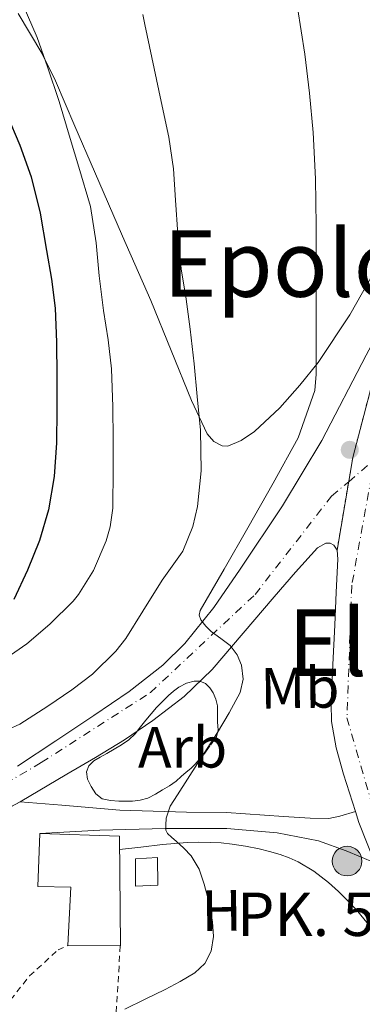
# Model space of a CAD drawing. Units: metres. Extents: x 607377 to 610822, y 4733896 to 4736261.
# Drawn here: x 607942 to 608001, y 4734474 to 4734644 of the extents above; entities that cross this region are included whole.
import ezdxf
from ezdxf.enums import TextEntityAlignment as Align

# ---------------------------------------------------------------- set-up
doc = ezdxf.new("R2010")
doc.units = ezdxf.units.M
doc.header["$MEASUREMENT"] = 0
for name, pattern in [('DGN Style 2', [1.7399219301090239, 1.043953158065414, -0.6959687720436097]), ('DGN Style 3', [2.435890702152634, 1.739921930109024, -0.6959687720436097]), ('DGN Style 4', [2.7856150101045474, 1.391937544087219, -0.6959687720436097, 0.001739921930109024, -0.6959687720436097]), ('DGN Style 5', [1.217945351076317, 0.5219765790327072, -0.6959687720436097])]:
    doc.linetypes.add(name, pattern=pattern)
for name, color, linetype, lineweight in [('Carretera', 9, 'Continuous', 0), ('Chamizo-cobertizo', 1, 'Continuous', 0), ('Cierre de vial', 7, 'DGN Style 5', 0), ('Curva de nivel directora', 30, 'Continuous', 30), ('Curva de nivel intermedia', 30, 'Continuous', 0), ('Edificio', 1, 'Continuous', 13), ('Eje de carretera', 7, 'DGN Style 4', 0), ('Etiqueta de uso rústico', 92, 'Continuous', 0), ('Etiqueta de zona arbolada', 92, 'Continuous', 0), ('Hito kilométrico (PK) carretera', 7, 'Continuous', 0), ('Línea de asfalto', 7, 'Continuous', 13), ('Línea de bordillo', 7, 'Continuous', 13), ('Línea de cambio de uso (parcela vista)', 92, 'Continuous', 0), ('Puente', 1, 'Continuous', 0), ('Punto acotado terreno (símbolo)', 7, 'Continuous', 0), ('Texto de Punto Kilométrico carretera', 7, 'Continuous', 0), ('Texto de rotulación de espacio menor sin especificar', 7, 'Continuous', 0), ('Texto de Área (paraje) menor', 7, 'Continuous', 0), ('Valla', 7, 'DGN Style 2', 0), ('Zona arbolada', 92, 'DGN Style 3', 0)]:
    doc.layers.add(name, color=color, linetype=linetype, lineweight=lineweight)
doc.styles.add('Style-Arial', font='arial.ttf')

# ---------------------------------------------------------------- blocks, each defined once
blk = doc.blocks.new('5PATER')
at = {"layer": 'Punto acotado terreno (símbolo)', "linetype": 'Continuous', "lineweight": 0}
h = blk.add_hatch(color=51, dxfattribs=at)
edge = h.paths.add_edge_path()
edge.add_ellipse((0, 0), major_axis=(-0.1095731443231308, -0.1110710700762829), ratio=0.9994222409660317, start_angle=0, end_angle=360)
blk = doc.blocks.new('5HITCA')
at = {"layer": 'Puente', "linetype": 'Continuous', "lineweight": 0}
h = blk.add_hatch(color=1, dxfattribs=at)
edge = h.paths.add_edge_path()
edge.add_arc((0, 0), 0.2558578010358639, 0, 360)
at = {"layer": 'Puente', "color": 7, "linetype": 'Continuous', "lineweight": 0}
blk.add_circle((0, 0), 0.2558578010358639, dxfattribs=at)

msp = doc.modelspace()

# ---------------------------------------------------------------- linework, layer by layer
at = {"layer": 'Carretera', "color": 9, "linetype": 'Continuous', "lineweight": 0}
for points in [[(608016.4699999992, 4734468.390000002, 504.570000000007), (608009.9800000006, 4734482.59, 505.5399999999936), (608003.4899999995, 4734496.790000001, 506.3899999999995), (608003.02, 4734497.980000001, 506.4400000000023), (608000.3099999988, 4734504.9, 506.7700000000041), (607999.6900000019, 4734506.850000001, 506.8300000000018), (607997.649999999, 4734513.27, 507.0299999999989), (607996.3900000005, 4734517.810000001, 507.1399999999995), (607995.5700000002, 4734522.38, 507.2200000000012), (607995.4800000008, 4734525.46, 507.25), (607995.7899999992, 4734532.230000001, 507.3000000000029), (607996.1200000001, 4734539.000000001, 507.3300000000018), (607996.3700000005, 4734544.7, 507.3699999999953), (607996.6299999997, 4734550.410000001, 507.429999999993), (607996.5200000001, 4734551.980000001, 507.5899999999965), (607999.2399999981, 4734568.009999999, 507.679999999993), (608004.3799999991, 4734587.59, 506.2599999999948), (608009.3999999993, 4734600.329999999, 505.8099999999977), (608012.589999999, 4734605.77, 505.6100000000006), (608015.7800000008, 4734611.21, 505.4100000000035), (608022.910000001, 4734622.730000001, 505.0800000000018), (608030.039999999, 4734634.250000001, 504.7400000000052), (608035.41, 4734642.199999999, 504.5899999999965), (608041.1999999993, 4734649.859999998, 504.570000000007)], [(608004.3799999991, 4734587.59, 506.2599999999948), (607999.2399999981, 4734568.009999999, 507.679999999993), (607996.5200000001, 4734551.980000001, 507.5899999999965), (607995.9600000014, 4734552.840000001, 507.6499999999942), (607995.3600000001, 4734553.210000002, 507.6900000000023), (607994.5799999977, 4734553.189999999, 507.8000000000029), (607993.1700000018, 4734552.409999999, 507.9700000000012), (607989.3700000021, 4734548.180000001, 508.5800000000018), (607985.6499999983, 4734543.910000001, 509.1699999999983), (607980.3299999986, 4734537.630000001, 509.9600000000065), (607974.9600000018, 4734531.380000001, 510.6900000000023), (607970.1000000027, 4734526.680000001, 511.2899999999936), (607964.6900000012, 4734522.550000002, 511.7700000000041), (607959.8099999996, 4734519.230000001, 512.0800000000017), (607954.7899999993, 4734516.140000002, 512.3899999999994), (607949.8500000018, 4734513.300000001, 512.6900000000023), (607941.7600000027, 4734508.499999999, 512.9900000000052), (607929.4499999991, 4734501.92, 514.2200000000012)], [(607941.3, 4734514.659999999, 513.2200000000012), (607947.9200000028, 4734519.029999999, 512.6699999999983), (607954.5300000022, 4734523.400000001, 512.1199999999953), (607960.6200000009, 4734527.540000001, 511.4700000000012), (607966.4400000013, 4734532.09, 510.8099999999977), (607970.2500000001, 4734535.830000001, 510.4199999999983), (607975.2300000001, 4734542.09, 509.8399999999965), (607979.7800000008, 4734548.71, 509.2700000000041), (607987.0900000001, 4734559.67, 508.3300000000018), (607993.9200000028, 4734570.92, 507.4100000000035), (608001.5799999986, 4734585.67, 506.4600000000065)]]:
    msp.add_polyline3d(points, dxfattribs=at)
at = {"layer": 'Chamizo-cobertizo', "color": 1, "linetype": 'Continuous', "lineweight": 0}
msp.add_polyline3d([(607965.5800000001, 4734494.08, 512.7899999999936), (607961.6900000004, 4734493.939999999, 513.1999999999971), (607961.6900000004, 4734498.630000001, 513.1000000000058), (607965.5199999996, 4734498.850000001, 513.0599999999977)], close=True, dxfattribs=at)
msp.add_polyline3d([(607961.6900000004, 4734493.939999999, 513.1999999999971), (607961.6900000004, 4734498.630000001, 513.1000000000058), (607965.5199999996, 4734498.850000001, 513.0599999999977), (607965.5800000001, 4734494.08, 512.7899999999936), (607961.6900000004, 4734493.939999999, 513.1999999999971)], dxfattribs=at)
at = {"layer": 'Cierre de vial', "color": 7, "linetype": 'DGN Style 5', "lineweight": 0, "extrusion": (0.01497418400794211, 0.03253651467265938, 0.9993583686677427), "elevation": 163657.3220748819, "flags": 128}
msp.add_lwpolyline([(1427093.462972927, -4552183.822236643), (1427094.56916637, -4552187.929655794), (1427098.085852783, -4552207.877913778), (1427098.85190997, -4552221.558602956)], dxfattribs=at)
at = {"layer": 'Cierre de vial', "color": 7, "linetype": 'DGN Style 5', "lineweight": 0, "extrusion": (0.005964472131220797, 0.0351509148260441, 0.9993642170195449), "elevation": 170557.4789707946, "flags": 128}
msp.add_lwpolyline([(192617.7606688434, -4766492.528258456), (192617.7606688434, -4766504.543957875)], dxfattribs=at)
at = {"layer": 'Cierre de vial', "color": 7, "linetype": 'DGN Style 5', "lineweight": 0, "extrusion": (0.0774144615026052, 0.04137994772844702, 0.9961399003534859), "elevation": 243488.2080327166, "flags": 128}
msp.add_lwpolyline([(3888852.593862283, -2757299.979879322), (3888852.593862283, -2757285.967549034)], dxfattribs=at)
at = {"layer": 'Curva de nivel directora', "color": 30, "linetype": 'Continuous', "lineweight": 30, "elevation": 525.0000000000002, "flags": 128}
msp.add_lwpolyline([(607939.4899999991, 4734627.279999999), (607941.6999999996, 4734621.939999999), (607943.6800000002, 4734616.500000002), (607945.209999999, 4734610.189999999), (607946.2999999997, 4734603.79), (607947.1800000003, 4734598.820000002), (607947.8099999984, 4734593.820000002), (607948.0599999988, 4734587.910000001), (607948.1300000002, 4734582.000000002), (607948.1399999993, 4734576.270000001), (607948.0799999988, 4734570.54), (607947.6799999988, 4734564.720000002), (607946.6999999997, 4734558.930000001), (607945.1100000006, 4734553.630000001), (607943.0199999984, 4734548.500000001), (607940.6899999994, 4734543.480000001)], dxfattribs=at)
at = {"layer": 'Curva de nivel intermedia', "color": 30, "linetype": 'Continuous', "lineweight": 0, "flags": 128}
for points, elevation in [([(607942.2899999997, 4734646.180000001), (607944.7400000017, 4734640.560000001), (607946.5099999999, 4734635.500000001), (607948.5300000004, 4734629.52), (607950.4200000013, 4734623.140000001), (607951.8899999998, 4734618.16), (607953.9200000016, 4734611.359999998), (607954.9299999997, 4734605.09), (607955.4100000003, 4734599.38), (607956.1900000003, 4734593.42), (607956.9800000016, 4734588.350000001), (607957.5400000004, 4734583.340000001), (607957.7599999994, 4734576.749999999), (607957.8200000019, 4734571.099999999), (607957.8700000012, 4734566.050000002), (607957.7900000007, 4734559.23), (607957.3300000003, 4734556), (607956.6200000017, 4734553.579999999), (607954.4500000014, 4734548.480000001), (607951.8400000007, 4734544.300000001), (607950.9100000008, 4734543.179999999), (607946.9099999998, 4734539.220000001), (607942.9100000011, 4734535.789999999), (607938.8000000007, 4734532.899999999)], 520), ([(607989.7000000002, 4734645.74), (607990.9400000006, 4734637.720000001), (607991.7600000009, 4734630.95), (607992.4000000004, 4734624.159999999), (607992.8099999992, 4734616.130000001)], 510), ([(607962.9900000021, 4734644.529999998), (607963.3300000017, 4734642.800000001), (607966.1600000014, 4734629.49), (607967.4700000013, 4734623.33), (607968.2400000002, 4734617.9), (607968.6200000001, 4734612.480000001), (607968.9900000012, 4734606.58), (607969.5800000012, 4734600.58), (607970.4300000007, 4734595.380000002), (607971.1500000004, 4734590.189999999), (607971.8600000012, 4734584.179999999), (607972.3700000008, 4734578.529999998), (607972.9100000017, 4734572.739999999), (607973.0500000003, 4734565.699999998), (607972.400000002, 4734559.5), (607971.5800000017, 4734556.08), (607969.8899999998, 4734551.82), (607969.4699999995, 4734551.259999999), (607966.3, 4734546.769999999)], 515.0000000000001), ([(607992.8099999992, 4734616.130000001), (607992.9400000012, 4734608.100000001), (607992.9400000012, 4734598.600000001), (607992.9400000012, 4734589.09), (607992.9400000012, 4734585.75), (607992.9400000012, 4734582.399999999), (607992.7100000009, 4734579.55), (607989.8099999997, 4734571.38), (607985.5000000002, 4734563.579999999), (607981.1300000005, 4734555.859999999), (607976.9999999999, 4734548.699999999), (607972.8800000004, 4734541.539999999), (607972.7199999995, 4734540.729999999), (607972.99, 4734539.92), (607973.8300000003, 4734538.859999998), (607974.8000000004, 4734537.939999999), (607976.4299999999, 4734536.739999999), (607978.0500000004, 4734535.480000001), (607979.2599999997, 4734533.9), (607980.0300000008, 4734532.099999999), (607980.3300000003, 4734529.699999998), (607979.7600000004, 4734527.359999998), (607977.9000000006, 4734523.88), (607975.8900000012, 4734520.480000001), (607972.4199999999, 4734515.119999998), (607968.9600000001, 4734509.73), (607967.7199999995, 4734507.769999999), (607967.0100000009, 4734505.65), (607966.9700000006, 4734504.480000001), (607966.9600000016, 4734503.599999998), (607967.2300000021, 4734502.999999999), (607967.9699999997, 4734502.34), (607968.7200000007, 4734501.720000001), (607970.0599999996, 4734500.480000001), (607971.3400000003, 4734499.159999999), (607972.7000000017, 4734496.850000001), (607973.5800000001, 4734494.289999999), (607974.4200000004, 4734491.05), (607974.9900000005, 4734487.779999999), (607975.1600000003, 4734485.23), (607974.7500000013, 4734482.679999999), (607973.6600000005, 4734480.539999999), (607971.9300000004, 4734478.92), (607969.4100000014, 4734477.42), (607966.8400000009, 4734476.079999999), (607963.3600000008, 4734474.369999999), (607959.8700000016, 4734472.690000001)], 510), ([(607966.3, 4734546.769999999), (607962.9900000021, 4734541.46), (607960.0599999994, 4734536.720000002), (607958.3000000003, 4734534.529999998), (607954.2900000004, 4734530.539999999), (607950.7300000021, 4734527.820000002), (607946.5600000012, 4734525.039999999), (607941.730000001, 4734521.890000001), (607939.7100000003, 4734520.979999999)], 515.0000000000001)]:
    msp.add_lwpolyline(points, dxfattribs=dict(at, elevation=elevation))
at = {"layer": 'Edificio', "color": 51, "linetype": 'Continuous', "lineweight": 13, "extrusion": (0.007559697873109296, -0.3722978754472273, 0.9280825086734198), "elevation": -1757563.233538809, "flags": 128}
msp.add_lwpolyline([(703950.0579442114, 4381823.279276771), (703941.0330127307, 4381823.519626127), (703941.0364658745, 4381823.575483855)], dxfattribs=at)
at = {"layer": 'Edificio', "color": 1, "linetype": 'Continuous', "lineweight": 13}
msp.add_polyline3d([(607958.9299999997, 4734502.550000001, 516.6199999999953), (607959.1200000001, 4734483.600000001, 516.0800000000017), (607950.04, 4734483.640000001, 516.1699999999983), (607950.5099999999, 4734493.75, 520.2299999999959), (607944.8099999996, 4734493.84, 520.2700000000041), (607945.2000000002, 4734503, 520.1399999999994)], close=True, dxfattribs=at)
at = {"layer": 'Edificio', "color": 51, "linetype": 'Continuous', "lineweight": 13}
msp.add_polyline3d([(607950.0423999997, 4734483.6919, 516.1907999999967), (607950.5099999999, 4734493.75, 520.2299999999959), (607944.8099999996, 4734493.84, 520.2700000000041), (607945.2000000002, 4734503, 520.1399999999994), (607958.9299999997, 4734502.550000001, 516.6199999999953), (607959.1200000001, 4734483.600000001, 516.0800000000017), (607959.0675999997, 4734483.600199999, 516.0804999999964)], dxfattribs=at)
at = {"layer": 'Eje de carretera', "color": 7, "linetype": 'DGN Style 4', "lineweight": 0, "extrusion": (0.05699795724379158, 0.04832935808565453, 0.9972038437636828), "elevation": 263979.2045276242, "flags": 128}
msp.add_lwpolyline([(3217957.803200894, -3515795.724965747), (3217957.803200894, -3515801.603503201)], dxfattribs=at)
at = {"layer": 'Eje de carretera', "color": 7, "linetype": 'DGN Style 4', "lineweight": 0}
for points in [[(608002.9999999995, 4734567.609999999, 507.0800000000018), (607999.0599999989, 4734545.91, 507.3999999999942), (607998.2399999986, 4734523.000000002, 507.2100000000065), (608003.7999999997, 4734503.810000001, 506.4400000000023)], [(607924.3199999989, 4734502.850000001, 514.479999999996), (607945.4300000002, 4734515.290000003, 512.929999999993), (607964.2800000017, 4734527.369999999, 511.3800000000048), (607982.370000001, 4734544.340000001, 509.3399999999965), (607995.5699999997, 4734561.310000001, 507.8099999999978), (607998.528835885, 4734563.818837965, 507.5192999999999)]]:
    msp.add_polyline3d(points, dxfattribs=at)
at = {"layer": 'Línea de asfalto', "color": 7, "linetype": 'Continuous', "lineweight": 13, "extrusion": (0.2236387722166437, 0.04114248008068885, 0.9738033661341712), "elevation": 331255.2107077679, "flags": 128}
msp.add_lwpolyline([(4546359.850174511, -1416368.981132325), (4546357.820180194, -1416369.244994151), (4546350.524064627, -1416370.69623419)], dxfattribs=at)
at = {"layer": 'Línea de asfalto', "color": 7, "linetype": 'Continuous', "lineweight": 13}
for points in [[(608009.3999999987, 4734600.33, 505.8099999999977), (608001.579999998, 4734585.67, 506.4600000000063), (607993.9200000024, 4734570.92, 507.4100000000037), (607987.0899999995, 4734559.67, 508.3300000000018), (607979.7800000004, 4734548.710000001, 509.2700000000041), (607975.2299999996, 4734542.09, 509.8399999999967), (607970.2499999997, 4734535.830000003, 510.4199999999984), (607966.4400000009, 4734532.09, 510.8099999999977), (607960.6200000005, 4734527.540000001, 511.4700000000013), (607954.5300000019, 4734523.400000002, 512.1199999999955), (607947.9200000024, 4734519.03, 512.6699999999983), (607941.2999999997, 4734514.66, 513.2200000000013)], [(607941.7600000022, 4734508.5, 512.9900000000054), (607949.8500000014, 4734513.300000001, 512.6900000000022), (607954.7899999989, 4734516.140000002, 512.3899999999994), (607959.8099999991, 4734519.230000001, 512.0800000000019), (607964.6900000006, 4734522.550000003, 511.7700000000042), (607970.1000000021, 4734526.680000001, 511.2899999999935), (607974.9600000014, 4734531.380000002, 510.6900000000023), (607980.329999998, 4734537.630000001, 509.9600000000063), (607985.6499999978, 4734543.910000003, 509.1699999999983), (607989.3700000015, 4734548.180000001, 508.5800000000019), (607993.1700000013, 4734552.41, 507.9700000000013), (607994.5799999973, 4734553.190000001, 507.8000000000029), (607995.3599999996, 4734553.210000004, 507.6900000000024), (607995.9600000009, 4734552.840000002, 507.6499999999941), (607996.5199999998, 4734551.980000001, 507.5899999999965)], [(607996.5199999998, 4734551.980000001, 507.5899999999965), (607996.6299999993, 4734550.410000003, 507.4299999999931), (607996.3699999999, 4734544.700000001, 507.3699999999953), (607996.1199999996, 4734539.000000001, 507.3300000000018), (607995.7899999988, 4734532.230000001, 507.3000000000028), (607995.4800000003, 4734525.460000001, 507.2500000000001), (607995.5699999997, 4734522.380000001, 507.2200000000012), (607996.39, 4734517.810000001, 507.1399999999995), (607997.6499999985, 4734513.27, 507.0299999999989), (607999.6900000013, 4734506.850000001, 506.8300000000019)]]:
    msp.add_polyline3d(points, dxfattribs=at)
at = {"layer": 'Línea de bordillo', "color": 7, "linetype": 'Continuous', "lineweight": 13}
for points in [[(607941.7600000022, 4734508.5, 512.9900000000054), (607948.9599999995, 4734507.890000002, 512.6100000000007), (607958.9699999987, 4734507.060000001, 511.6600000000037), (607970.5300000012, 4734506.689999999, 509.8699999999953), (607977.4499999991, 4734506.640000001, 508.9400000000023), (607987.2500000005, 4734505.940000001, 507.7100000000065), (607991.8999999973, 4734505.65, 507.1699999999983), (607995.1200000005, 4734505.619999999, 506.9600000000065), (607996.9899999968, 4734506.03, 506.9400000000023), (607999.6900000013, 4734506.850000001, 506.8300000000019)], [(607945.1999999977, 4734503.000000001, 512.3800000000048), (607955.5199999998, 4734503.62, 511.5700000000069), (607966.8099999975, 4734503.880000002, 510.2200000000012), (607977.4899999973, 4734503.890000001, 508.9100000000034), (607986.1900000009, 4734503.16, 507.6499999999941), (607993.329999998, 4734501.780000002, 506.7200000000012), (607998.0899999988, 4734500.000000002, 506.3000000000029), (608003.0199999996, 4734497.980000001, 506.4400000000023)]]:
    msp.add_polyline3d(points, dxfattribs=at)
at = {"layer": 'Línea de cambio de uso (parcela vista)', "color": 92, "linetype": 'Continuous', "lineweight": 0}
for points in [[(608004.0999999996, 4734602.08, 507.9700000000012), (607998.7400000002, 4734592.640000001, 509.3099999999977), (607993.2400000002, 4734584.4, 510.4199999999983), (607990.0999999996, 4734580.49, 510.9900000000052), (607986.6200000001, 4734576.58, 511.5800000000018), (607982.25, 4734572.460000001, 512.5899999999965), (607979.9400000004, 4734570.92, 513.1600000000036), (607977.6299999999, 4734569.970000001, 513.6300000000047), (607976.7000000002, 4734570, 513.7599999999948), (607975.2100000001, 4734570.779999999, 513.9499999999971), (607974.0899999999, 4734572.08, 514.1399999999994), (607971.3600000005, 4734577.850000001, 515.0500000000029), (607967.8600000005, 4734586.49, 516.5099999999948), (607964.3499999996, 4734595.140000001, 517.6100000000006), (607959.4800000006, 4734606.27, 518.5899999999965), (607954.6100000005, 4734617.4, 519.570000000007), (607951.2300000006, 4734625.25, 519.6100000000006), (607947.8600000005, 4734633.109999999, 519.6600000000036), (607945.5300000003, 4734637.869999999, 519.7200000000012), (607941.4299999997, 4734644.699999999, 519.8699999999953)], [(607958.9500000002, 4734500.24, 511.25), (607962.6500000004, 4734500.680000001, 510.929999999993), (607966.3499999996, 4734501.119999999, 510.6199999999953), (607968.5, 4734501.32, 510.4900000000052), (607970.6500000004, 4734501.439999999, 510.3800000000047), (607972.6500000004, 4734501.51, 510.1999999999971), (607974.6399999997, 4734501.49, 510.0299999999989), (607976.5199999996, 4734501.390000001, 510.0099999999948), (607978.4000000004, 4734501.189999999, 509.9799999999959), (607980.7300000006, 4734500.83, 509.8399999999965), (607983.04, 4734500.369999999, 509.6600000000035), (607984.8600000005, 4734499.930000001, 509.5099999999948), (607986.6699999999, 4734499.41, 509.3399999999965), (607988.2599999999, 4734498.84, 509.1600000000035), (607989.79, 4734498.130000001, 508.9700000000012), (607992.5199999996, 4734496.51, 508.7400000000052), (607995.0499999998, 4734494.58, 508.5399999999936), (607996.7999999998, 4734493, 508.3899999999995), (607998.4600000001, 4734491.33, 508.3000000000029), (608000.1100000005, 4734489.550000001, 508.3000000000029), (608001.6600000003, 4734487.67, 508.3000000000029)]]:
    msp.add_polyline3d(points, dxfattribs=at)
at = {"layer": 'Valla', "color": 7, "linetype": 'DGN Style 2', "lineweight": 0, "elevation": 512.3300000000017, "flags": 128}
msp.add_lwpolyline([(607950.0423999997, 4734483.6919), (607950.0599999996, 4734483.699999999)], dxfattribs=at)
at = {"layer": 'Valla', "color": 7, "linetype": 'DGN Style 2', "lineweight": 0, "extrusion": (-0.001810729040769368, -0.03002791725144251, 0.9995474203087523), "elevation": -142757.0632463248, "flags": 128}
msp.add_lwpolyline([(321877.825146009, 4760353.444399898), (321877.825146009, 4760353.404509547)], dxfattribs=at)
at = {"layer": 'Valla', "color": 7, "linetype": 'DGN Style 2', "lineweight": 0}
for points in [[(607959.0675999997, 4734483.600199999, 510.6987999999984), (607956.7800000003, 4734445.25, 509.5299999999989), (607925.5499999998, 4734443.49, 511.1199999999953), (607928.1100000005, 4734453.970000001, 511.570000000007), (607933.7199999997, 4734466.210000001, 511.7899999999936), (607939.0499999998, 4734472.92, 512.1000000000058)], [(607939.0499999998, 4734472.92, 512.1000000000058), (607943.4000000004, 4734478.4, 512.3500000000058), (607948.3200000003, 4734482.9, 512.3300000000017), (607950.0423999997, 4734483.6919, 512.3300000000017)]]:
    msp.add_polyline3d(points, dxfattribs=at)
at = {"layer": 'Zona arbolada', "color": 92, "linetype": 'DGN Style 3', "lineweight": 0}
msp.add_polyline3d([(607961.1699999999, 4734508.630000001, 515.5), (607960, 4734508.600000001, 515.5899999999965), (607958.8300000001, 4734508.630000001, 515.679999999993), (607957.3799999999, 4734508.699999999, 515.7899999999936), (607955.9299999997, 4734509.029999999, 515.8999999999943), (607954.8300000001, 4734509.9, 515.9199999999983), (607954.0300000003, 4734511.16, 515.8500000000058), (607953.4100000003, 4734512.41, 515.779999999999), (607953.2599999999, 4734513.67, 515.7100000000064), (607953.6699999999, 4734514.730000001, 515.679999999993), (607954.4900000002, 4734515.59, 515.6499999999943), (607955.6200000001, 4734516.230000001, 515.5599999999977), (607956.75, 4734516.850000001, 515.4700000000012), (607958.0099999999, 4734517.59, 515.4199999999983), (607959.2599999999, 4734518.34, 515.3600000000006), (607960.5300000003, 4734519.210000001, 515.25), (607961.6500000004, 4734520.26, 515.1300000000047), (607962.5800000001, 4734521.430000001, 515.0200000000041), (607963.5, 4734522.609999999, 514.8899999999994), (607964.4100000003, 4734523.699999999, 514.7599999999948), (607965.3300000001, 4734524.77, 514.6199999999953), (607966.3499999996, 4734525.850000001, 514.4700000000012), (607967.4199999999, 4734526.880000001, 514.320000000007), (607968.25, 4734527.609999999, 514.2200000000012), (607969.1699999999, 4734528.289999999, 514.1399999999994), (607970.4900000002, 4734528.980000001, 514.0800000000017), (607971.8499999996, 4734529.359999999, 513.9799999999959), (607972.8300000001, 4734529.350000001, 513.8600000000006), (607973.8099999996, 4734528.92, 513.7299999999959), (607974.5700000003, 4734528.210000001, 513.5899999999965), (607975.0999999996, 4734527.350000001, 513.4499999999971), (607975.5999999996, 4734526.230000001, 513.3399999999965), (607975.8499999996, 4734525.08, 513.2599999999948), (607975.8899999997, 4734523.67, 513.2100000000064), (607975.8700000001, 4734522.26, 513.2299999999959), (607975.9600000001, 4734520.91, 513.3399999999965), (607975.6900000004, 4734519.699999999, 513.6100000000006), (607974.5700000003, 4734518.16, 514.1999999999971), (607973.4400000004, 4734516.609999999, 514.779999999999), (607972.7199999997, 4734515.800000001, 514.779999999999), (607972, 4734514.980000001, 514.779999999999), (607971.25, 4734514.279999999, 514.779999999999), (607970.4600000001, 4734513.640000001, 514.779999999999), (607969.5899999999, 4734512.859999999, 514.779999999999), (607968.7199999997, 4734512.08, 514.779999999999), (607967.5800000001, 4734511.27, 514.779999999999), (607966.3799999999, 4734510.550000001, 514.779999999999), (607965.1500000004, 4734509.800000001, 514.8899999999994), (607963.8499999996, 4734509.140000001, 515.1000000000058), (607962.5300000003, 4734508.76, 515.320000000007)], close=True, dxfattribs=at)
msp.add_polyline3d([(607960, 4734508.600000001, 515.5899999999965), (607958.8300000001, 4734508.630000001, 515.679999999993), (607957.3799999999, 4734508.699999999, 515.7899999999936), (607955.9299999997, 4734509.029999999, 515.8999999999943), (607954.8300000001, 4734509.9, 515.9199999999983), (607954.0300000003, 4734511.16, 515.8500000000058), (607953.4100000003, 4734512.41, 515.779999999999), (607953.2599999999, 4734513.67, 515.7100000000064), (607953.6699999999, 4734514.730000001, 515.679999999993), (607954.4900000002, 4734515.59, 515.6499999999943), (607955.6200000001, 4734516.230000001, 515.5599999999977), (607956.75, 4734516.850000001, 515.4700000000012), (607958.0099999999, 4734517.59, 515.4199999999983), (607959.2599999999, 4734518.34, 515.3600000000006), (607960.5300000003, 4734519.210000001, 515.25), (607961.6500000004, 4734520.26, 515.1300000000047), (607962.5800000001, 4734521.430000001, 515.0200000000041), (607963.5, 4734522.609999999, 514.8899999999994), (607964.4100000003, 4734523.699999999, 514.7599999999948), (607965.3300000001, 4734524.77, 514.6199999999953), (607966.3499999996, 4734525.850000001, 514.4700000000012), (607967.4199999999, 4734526.880000001, 514.320000000007), (607968.25, 4734527.609999999, 514.2200000000012), (607969.1699999999, 4734528.289999999, 514.1399999999994), (607970.4900000002, 4734528.980000001, 514.0800000000017), (607971.8499999996, 4734529.359999999, 513.9799999999959), (607972.8300000001, 4734529.350000001, 513.8600000000006), (607973.8099999996, 4734528.92, 513.7299999999959), (607974.5700000003, 4734528.210000001, 513.5899999999965), (607975.0999999996, 4734527.350000001, 513.4499999999971), (607975.5999999996, 4734526.230000001, 513.3399999999965), (607975.8499999996, 4734525.08, 513.2599999999948), (607975.8899999997, 4734523.67, 513.2100000000064), (607975.8700000001, 4734522.26, 513.2299999999959), (607975.9600000001, 4734520.91, 513.3399999999965), (607975.6900000004, 4734519.699999999, 513.6100000000006), (607974.5700000003, 4734518.16, 514.1999999999971), (607973.4400000004, 4734516.609999999, 514.779999999999), (607972.7199999997, 4734515.800000001, 514.779999999999), (607972, 4734514.980000001, 514.779999999999), (607971.25, 4734514.279999999, 514.779999999999), (607970.4600000001, 4734513.640000001, 514.779999999999), (607969.5899999999, 4734512.859999999, 514.779999999999), (607968.7199999997, 4734512.08, 514.779999999999), (607967.5800000001, 4734511.27, 514.779999999999), (607966.3799999999, 4734510.550000001, 514.779999999999), (607965.1500000004, 4734509.800000001, 514.8899999999994), (607963.8499999996, 4734509.140000001, 515.1000000000058), (607962.5300000003, 4734508.76, 515.320000000007), (607961.1699999999, 4734508.630000001, 515.5), (607960, 4734508.600000001, 515.5899999999965)], dxfattribs=at)

# ---------------------------------------------------------------- block references
at = {"layer": 'Hito kilométrico (PK) carretera', "color": 7, "linetype": 'Continuous', "lineweight": 0, "xscale": 10, "yscale": 10, "zscale": 10}
msp.add_blockref('5HITCA', (607998.2500000002, 4734498.26, 506.7799999999989), dxfattribs=at)
at = {"layer": 'Punto acotado terreno (símbolo)', "color": 7, "linetype": 'Continuous', "lineweight": 0, "xscale": 10, "yscale": 10, "zscale": 10}
msp.add_blockref('5PATER', (607998.719999999, 4734569.320000002, 507.75), dxfattribs=at)

# ---------------------------------------------------------------- texts
at = {"layer": 'Etiqueta de uso rústico', "color": 92, "linetype": 'Continuous', "lineweight": 0, "style": 'Style-Arial'}
for s, p in [('Mb', (607990.1000931266, 4734528.195086422, 508.5)), ('H', (607976.5818594674, 4734489.723224537, 509.929999999993))]:
    msp.add_text(s, height=7.000000000000002, rotation=0.8100000000000003, dxfattribs=at).set_placement(p, align=Align.MIDDLE_CENTER)
at = {"layer": 'Etiqueta de zona arbolada', "color": 92, "linetype": 'Continuous', "lineweight": 0, "style": 'Style-Arial'}
msp.add_text('Arb', height=7.000000000000002, dxfattribs=at).set_placement((607969.8335080857, 4734517.910010001, 511.0200000000041), align=Align.MIDDLE_CENTER)
at = {"layer": 'Texto de Punto Kilométrico carretera', "color": 7, "linetype": 'Continuous', "lineweight": 0, "style": 'Style-Arial'}
msp.add_text('PK. 5', height=7.5, dxfattribs=at).set_placement((607979.230000001, 4734485.32, 509.6900000000023))
at = {"layer": 'Texto de rotulación de espacio menor sin especificar', "color": 7, "linetype": 'Continuous', "lineweight": 0, "style": 'Style-Arial'}
msp.add_text('El Calvario', height=11.5, dxfattribs=at).set_placement((608026.7027481266, 4734536.00001, 507.320000000007), align=Align.MIDDLE_CENTER)
at = {"layer": 'Texto de Área (paraje) menor', "color": 7, "linetype": 'Continuous', "lineweight": 0, "style": 'Style-Arial'}
msp.add_text('Epolo', height=11.5, dxfattribs=at).set_placement((607987.6752524446, 4734601.52001, 512.929999999993), align=Align.MIDDLE_CENTER)

doc.saveas('drawing.dxf')
